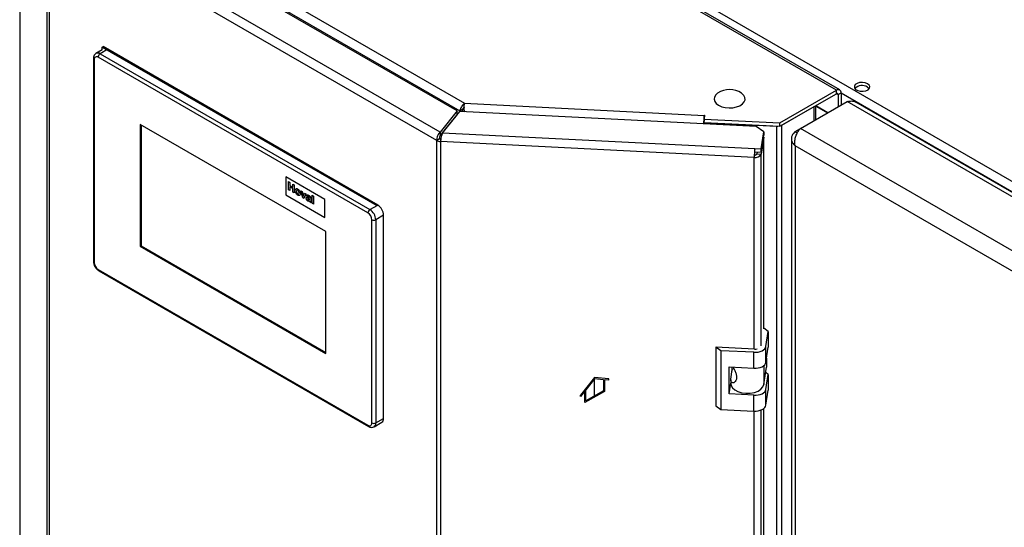
# Model space of a CAD drawing. Units: millimetres. Extents: x 0 to 4200, y 0 to 2970.
# Drawn here: x 3199 to 3556, y 1189 to 1373 of the extents above; entities that cross this region are included whole.
import ezdxf

# ---------------------------------------------------------------- set-up
doc = ezdxf.new("R2010")
doc.units = ezdxf.units.MM
doc.linetypes.add('SLD-Durchgehend', pattern=[0])
doc.linetypes.add('SLD-Punktstrich', pattern=[19.05, 15.24, -1.27, 1.27, -1.27])
doc.layers.add('SLD-0', color=7, linetype='SLD-Durchgehend', lineweight=30)

msp = doc.modelspace()

# ---------------------------------------------------------------- linework, layer by layer
at = {"color": 7, "linetype": 'SLD-Durchgehend', "ltscale": 10}
for p, q in [((3407.37, 1243.15), (3402.24, 1236.78)), ((3412.5, 1242.7), (3407.37, 1243.15)), ((3407.37, 1242.68), (3404.19, 1238.72)), ((3410.55, 1242.4), (3407.37, 1242.68)), ((3410.55, 1242.4), (3410.55, 1238.4)), ((3410.9, 1242.37), (3410.9, 1238.19)), ((3412.5, 1242.22), (3410.9, 1242.37)), ((3412.5, 1242.22), (3412.5, 1242.7)), ((3403.83, 1238.28), (3402.24, 1236.31)), ((3402.24, 1236.31), (3402.24, 1236.78)), ((3403.83, 1234.11), (3403.83, 1238.28)), ((3410.9, 1238.19), (3403.83, 1234.11)), ((3404.19, 1234.72), (3404.19, 1238.72)), ((3410.55, 1238.4), (3404.19, 1234.72))]:
    msp.add_line(p, q, dxfattribs=at)
at = {"color": 7, "linetype": 'SLD-Punktstrich', "ltscale": 10}
msp.add_line((3407.37, 1236.15), (3407.37, 1242.68), dxfattribs=at)
at = {"layer": 'SLD-0', "ltscale": 10}
for p, q in [((3494.87, 1347.08), (3236.78, 1496.07)), ((3496.02, 1347.19), (3237.93, 1496.19)), ((3199.41, 1476.3), (3199.41, 1142.71)), ((3199.42, 1476.19), (3199.42, 1142.72)), ((3347.72, 1435.78), (3733.38, 1213.15)), ((3228.6, 1418.42), (3360.36, 1342.36)), ((3357.66, 1339.59), (3225.22, 1416.04)), ((3227.15, 1415.5), (3358.56, 1339.64)), ((3209.34, 762.86), (3209.34, 1410.71)), ((3351.49, 1331.96), (3212.01, 1412.48)), ((3350.24, 1328.93), (3210.01, 1409.88)), ((3210.01, 1409.88), (3210.01, 762.04)), ((3229.21, 1361.68), (3227.01, 1360.4)), ((3231.33, 1361.89), (3228.51, 1360.26)), ((3229.21, 1362.71), (3229.57, 1362.91)), ((3229.21, 1361.65), (3229.21, 1362.71)), ((3229.21, 1362.71), (3328.56, 1305.35)), ((3328.92, 1305.56), (3229.57, 1362.91)), ((3328.92, 1305.56), (3231.33, 1361.89)), ((3226.09, 1358.62), (3226.09, 1285.13)), ((3226.38, 1358.21), (3226.38, 1284.73)), ((3325.38, 1302.7), (3227.8, 1359.03)), ((3228.51, 1360.26), (3326.09, 1303.92)), ((3474.41, 1335.26), (3494.87, 1347.08)), ((3494.87, 1345.85), (3494.87, 1347.08)), ((3474.41, 1334.04), (3494.87, 1345.85)), ((3481.8, 1333.24), (3498.77, 1343.03)), ((3494.87, 1345.85), (3495.44, 1345.53)), ((3495.44, 1345.53), (3496.5, 1346.14)), ((3495.44, 1345.53), (3495.44, 1341.11)), ((3496.5, 1346.14), (3496.5, 1341.72)), ((3496.5, 1346.14), (3731.25, 1210.62)), ((3728.28, 1210.54), (3498.77, 1343.03)), ((3729.65, 1211.27), (3501.9, 1342.75)), ((3357.66, 1339.59), (3351.49, 1331.96)), ((3352.4, 1331.72), (3358.56, 1339.35)), ((3357.66, 1338.36), (3357.66, 1339.59)), ((3358.56, 1339.64), (3359.62, 1340.25)), ((3358.56, 1339.64), (3358.56, 1339.34)), ((3465.8, 1333.93), (3358.56, 1339.35)), ((3359.62, 1340.25), (3359.62, 1339.29)), ((3360.36, 1342.36), (3446.99, 1337.98)), ((3475.14, 1334.46), (3486.74, 1341.16)), ((3486.74, 1336.09), (3486.74, 1341.16)), ((3487.42, 1336.48), (3487.42, 1341.55)), ((3491.69, 1338.95), (3487.42, 1341.42)), ((3487.42, 1341.36), (3491.64, 1338.92)), ((3357.66, 1338.36), (3351.49, 1330.74)), ((3446.92, 1335.64), (3446.81, 1334.89)), ((3446.92, 1334.88), (3446.92, 1335.64)), ((3447.15, 1338.06), (3446.94, 1336.65)), ((3446.94, 1336.65), (3474.41, 1335.26)), ((3446.94, 1335.43), (3446.94, 1336.65)), ((3446.99, 1337.98), (3447, 1338.07)), ((3446.99, 1336.99), (3446.99, 1337.98)), ((3447, 1338.07), (3447.15, 1338.06)), ((3447, 1337.07), (3447, 1338.07)), ((3310.18, 1295.96), (3243, 1334.74)), ((3243, 1334.74), (3243, 1290.65)), ((3243.36, 1334.54), (3243.36, 1290.85)), ((3353.7, 1333.46), (3353.77, 1333.42)), ((3354.49, 1334.31), (3354.42, 1334.35)), ((3446.94, 1335.43), (3474.41, 1334.04)), ((3448.29, 1335.36), (3448.28, 1335.34)), ((3448.28, 1334.81), (3448.28, 1335.34)), ((3448.28, 1335.34), (3473.31, 1334.08)), ((3468.52, 1332.05), (3465.8, 1333.93)), ((3467.59, 1325.9), (3468.52, 1332.05)), ((3468.52, 1332.05), (3468.52, 1330.83)), ((3473.31, 1334.08), (3473.32, 1334.09)), ((3473.31, 683.29), (3473.31, 1334.08)), ((3474.41, 1334.04), (3474.41, 1335.26)), ((3475.14, 683.68), (3475.14, 1334.46)), ((3479.88, 1332.13), (3481.8, 1333.24)), ((3479.88, 1332.13), (3480.68, 1331.67)), ((3711.31, 1200.74), (3481.8, 1333.24)), ((3351.3, 1329.54), (3350.24, 1328.93)), ((3350.24, 681.08), (3350.24, 1328.93)), ((3351.49, 1331.96), (3351.49, 1330.74)), ((3351.8, 1329.41), (3351.67, 1328.54)), ((3465.1, 1322.81), (3351.67, 1328.54)), ((3351.67, 1328.54), (3351.67, 680.7)), ((3352.4, 1331.72), (3465.3, 1326.02)), ((3467.59, 1324.67), (3468.52, 1330.83)), ((3468.52, 1330.17), (3467.59, 1324.02)), ((3468.52, 1330.17), (3468.43, 1330.18)), ((3468.52, 1260.81), (3468.52, 1330.17)), ((3478.56, 1329.56), (3478.56, 682.21)), ((3465.3, 1326.02), (3467.59, 1325.9)), ((3465.3, 1324.79), (3465.3, 1326.02)), ((3467.59, 1324.67), (3467.59, 1325.9)), ((3706.86, 1195.96), (3479.88, 1326.99)), ((3479.88, 1326.99), (3479.88, 681.11)), ((3465.23, 1323.68), (3465.1, 1322.81)), ((3465.1, 1253.45), (3465.1, 1322.81)), ((3465.3, 1324.79), (3467.59, 1324.67)), ((3466.19, 1324.75), (3466.1, 1324.1)), ((3466.1, 1324.1), (3467.59, 1324.02)), ((3467.59, 1254.66), (3467.59, 1324.02)), ((3309.82, 1307.6), (3295.68, 1315.76)), ((3309.82, 1307.6), (3295.68, 1315.76)), ((3295.68, 1315.76), (3295.68, 1309.23)), ((3295.68, 1315.76), (3295.68, 1315.76)), ((3296.65, 1314.06), (3297.14, 1313.77)), ((3296.65, 1314.05), (3296.65, 1314.06)), ((3296.65, 1311.12), (3296.65, 1314.05)), ((3296.65, 1314.05), (3297.14, 1313.77)), ((3297.14, 1310.84), (3296.65, 1311.12)), ((3297.14, 1313.77), (3297.14, 1312.61)), ((3297.14, 1313.77), (3297.14, 1312.61)), ((3297.14, 1313.77), (3297.14, 1313.77)), ((3297.14, 1312.61), (3298.18, 1312)), ((3297.14, 1312.61), (3298.18, 1312)), ((3297.14, 1312.61), (3297.14, 1312.61)), ((3297.14, 1312.12), (3297.14, 1310.84)), ((3298.18, 1311.51), (3297.14, 1312.12)), ((3297.14, 1312.12), (3297.14, 1310.84)), ((3297.14, 1310.84), (3297.14, 1310.84)), ((3298.18, 1313.17), (3298.67, 1312.89)), ((3298.18, 1313.17), (3298.67, 1312.89)), ((3298.18, 1313.17), (3298.18, 1313.17)), ((3298.18, 1312), (3298.18, 1313.17)), ((3298.18, 1310.23), (3298.18, 1311.51)), ((3298.67, 1312.89), (3298.67, 1309.95)), ((3298.67, 1312.89), (3298.67, 1309.95)), ((3298.67, 1312.89), (3298.67, 1312.89)), ((3300, 1311.36), (3300, 1311.37)), ((3301.1, 1310.7), (3301.59, 1310.41)), ((3301.81, 1308.14), (3301.1, 1310.7)), ((3301.1, 1310.7), (3301.59, 1310.41)), ((3301.1, 1310.7), (3301.1, 1310.7)), ((3295.68, 1309.23), (3309.82, 1301.06)), ((3298.67, 1309.95), (3298.18, 1310.23)), ((3298.67, 1309.95), (3298.67, 1309.95)), ((3299.55, 1310.52), (3299.55, 1310.52)), ((3300.01, 1309.56), (3300.01, 1309.56)), ((3300.95, 1309.71), (3300.95, 1309.71)), ((3301.59, 1310.41), (3301.92, 1309.13)), ((3301.59, 1310.41), (3301.91, 1309.13)), ((3301.59, 1310.41), (3301.59, 1310.41)), ((3302.22, 1307.9), (3301.81, 1308.14)), ((3301.91, 1309.13), (3302.01, 1308.71)), ((3301.91, 1309.13), (3301.92, 1309.13)), ((3301.92, 1309.13), (3302.01, 1308.71)), ((3302.11, 1309.02), (3302.43, 1309.92)), ((3302.92, 1309.64), (3302.22, 1307.9)), ((3302.92, 1309.64), (3302.22, 1307.9)), ((3302.22, 1307.9), (3302.22, 1307.9)), ((3302.43, 1309.92), (3302.92, 1309.64)), ((3302.43, 1309.92), (3302.92, 1309.64)), ((3302.43, 1309.92), (3302.43, 1309.92)), ((3302.92, 1309.64), (3302.92, 1309.64)), ((3303.56, 1308.64), (3303.13, 1308.96)), ((3303.56, 1308.64), (3303.56, 1308.64)), ((3303.58, 1307.87), (3303.56, 1307.78)), ((3303.58, 1307.87), (3303.56, 1307.78)), ((3303.56, 1307.78), (3303.56, 1307.78)), ((3303.65, 1307.92), (3303.63, 1307.9)), ((3303.72, 1308.33), (3303.72, 1308.33)), ((3303.81, 1307.36), (3303.81, 1307.36)), ((3303.91, 1309.11), (3303.91, 1309.11)), ((3304.05, 1307.32), (3304.07, 1307.33)), ((3304.05, 1307.32), (3304.08, 1307.33)), ((3304.05, 1307.32), (3304.05, 1307.32)), ((3304.18, 1308.2), (3304.18, 1308.26)), ((3304.18, 1307.68), (3304.18, 1307.79)), ((3304.67, 1307.85), (3304.67, 1307.19)), ((3304.67, 1307.85), (3304.67, 1307.19)), ((3304.67, 1307.85), (3304.67, 1307.85)), ((3304.67, 1307.19), (3304.67, 1307.19)), ((3305.19, 1309.13), (3305.68, 1308.84)), ((3305.19, 1309.12), (3305.19, 1309.13)), ((3305.19, 1306.19), (3305.19, 1309.12)), ((3305.19, 1309.12), (3305.68, 1308.84)), ((3305.68, 1308.84), (3305.68, 1305.91)), ((3305.68, 1308.84), (3305.68, 1305.91)), ((3305.68, 1308.84), (3305.68, 1308.84)), ((3309.82, 1301.06), (3309.82, 1307.6)), ((3309.82, 1301.06), (3309.82, 1307.6)), ((3309.82, 1307.6), (3309.82, 1307.6)), ((3304.8, 1306.41), (3304.31, 1306.7)), ((3304.8, 1306.41), (3304.8, 1306.42)), ((3305.68, 1305.91), (3305.19, 1306.19)), ((3305.68, 1305.91), (3305.68, 1305.91)), ((3326.09, 1303.92), (3328.92, 1305.56)), ((3328.56, 1305.35), (3328.92, 1305.56)), ((3309.82, 1301.06), (3309.82, 1301.06)), ((3326.79, 1226.76), (3326.79, 1300.25)), ((3331.04, 1301.88), (3328.21, 1300.25)), ((3328.21, 1300.25), (3328.21, 1226.76)), ((3331.04, 1228.39), (3331.04, 1301.88)), ((3310.18, 1251.87), (3310.18, 1295.96)), ((3243.36, 1290.85), (3243, 1290.65)), ((3243, 1290.65), (3310.18, 1251.87)), ((3243.36, 1290.85), (3310.18, 1252.28)), ((3227.8, 1282.28), (3325.38, 1225.94)), ((3228.01, 1281.82), (3325.59, 1225.49)), ((3470.16, 1259.86), (3468.52, 1260.99)), ((3469.34, 1254.39), (3470.16, 1259.86)), ((3470.16, 1259.86), (3470.16, 1254.14)), ((3453.05, 1252.9), (3451.23, 1254.15)), ((3465.18, 1253.45), (3451.23, 1254.15)), ((3451.23, 1254.15), (3451.23, 1232.92)), ((3469.34, 1248.68), (3469.34, 1254.39)), ((3469.34, 1248.68), (3470.16, 1254.14)), ((3465, 1252.3), (3453.05, 1252.9)), ((3453.05, 1252.9), (3453.05, 1231.67)), ((3465, 1246.58), (3465, 1252.3)), ((3469.56, 1250.16), (3469.56, 1246.98)), ((3456.04, 1247.03), (3465, 1246.58)), ((3456.04, 1237.23), (3456.04, 1247.03)), ((3457.08, 1245.5), (3457.08, 1246.98)), ((3468.6, 1247.53), (3468.6, 1240.66)), ((3468.6, 1240.66), (3469.56, 1246.98)), ((3456.65, 1242.62), (3457.17, 1246.07)), ((3457.17, 1246.07), (3457.08, 1246.04)), ((3457.75, 1246.37), (3457.17, 1246.07)), ((3470.16, 1244.34), (3469.25, 1244.97)), ((3469.34, 1238.88), (3470.16, 1244.34)), ((3470.16, 1244.34), (3470.16, 1238.63)), ((3456.04, 1237.23), (3456.62, 1241.11)), ((3456.62, 1242.35), (3456.62, 1240.96)), ((3465, 1236.78), (3456.04, 1237.23)), ((3465, 1231.07), (3465, 1236.78)), ((3469.34, 1233.16), (3469.34, 1238.88)), ((3469.34, 1233.16), (3470.16, 1238.63)), ((3451.23, 1232.92), (3453.05, 1231.67)), ((3453.05, 1231.67), (3465, 1231.07)), ((3465.1, 765.57), (3465.1, 1231.06)), ((3467.59, 766.77), (3467.59, 1231.45)), ((3468.52, 772.93), (3468.52, 1231.96)), ((3327.59, 1225.39), (3330.42, 1227.02)), ((3328.21, 1226.76), (3331.04, 1228.39))]:
    msp.add_line(p, q, dxfattribs=at)
at = {"layer": 'SLD-0', "ltscale": 10, "flags": 128}
for points in [[(3506.08, 1349.47), (3505.23, 1349.8), (3504.23, 1349.94), (3503.21, 1349.86), (3502.31, 1349.57), (3501.65, 1349.11), (3501.33, 1348.55), (3501.38, 1347.95), (3501.79, 1347.41), (3502.52, 1346.99), (3503.46, 1346.75), (3504.49, 1346.72), (3505.46, 1346.91), (3506.26, 1347.29), (3506.76, 1347.81), (3506.9, 1348.4), (3506.66, 1348.98), (3506.08, 1349.47)], [(3506.08, 1348.24), (3506.66, 1347.75), (3506.69, 1347.71)], [(3451.86, 1345.98), (3451.2, 1345.4), (3450.73, 1344.64), (3450.6, 1343.83), (3450.82, 1343.03), (3451.37, 1342.29), (3452.23, 1341.65)], [(3452.23, 1341.65), (3453.34, 1341.15), (3454.63, 1340.83), (3456.02, 1340.7), (3457.42, 1340.78), (3458.74, 1341.05), (3459.9, 1341.51), (3460.83, 1342.12), (3461.46, 1342.84), (3461.77, 1343.63), (3461.73, 1344.44), (3461.33, 1345.22), (3460.62, 1345.92), (3460.53, 1345.98)], [(3473.31, 1334.08), (3473.56, 1334.07), (3473.68, 1334.08)], [(3465, 1252.3), (3465.79, 1252.3), (3466.55, 1252.39), (3467.28, 1252.57), (3467.92, 1252.83), (3468.47, 1253.15), (3468.9, 1253.53), (3469.19, 1253.95), (3469.34, 1254.39)], [(3465, 1246.58), (3465.79, 1246.58), (3466.55, 1246.68), (3467.28, 1246.86), (3467.92, 1247.11), (3468.47, 1247.43), (3468.9, 1247.81), (3469.19, 1248.23), (3469.34, 1248.68)], [(3456.62, 1240.96), (3456.72, 1240.36), (3457.19, 1239.49), (3458.03, 1238.73), (3459.18, 1238.12), (3460.57, 1237.7), (3462.1, 1237.51), (3463.67, 1237.55), (3465.16, 1237.82), (3466.48, 1238.3), (3467.54, 1238.97), (3468.26, 1239.77), (3468.6, 1240.66)], [(3465, 1236.78), (3465.79, 1236.79), (3466.55, 1236.88), (3467.28, 1237.06), (3467.92, 1237.31), (3468.47, 1237.64), (3468.9, 1238.02), (3469.19, 1238.44), (3469.34, 1238.88)], [(3465, 1231.07), (3465.79, 1231.07), (3466.55, 1231.16), (3467.28, 1231.34), (3467.92, 1231.6), (3468.47, 1231.92), (3468.9, 1232.3), (3469.19, 1232.72), (3469.34, 1233.16)]]:
    msp.add_lwpolyline(points, dxfattribs=at)
at = {"layer": 'SLD-0', "ltscale": 100}
for centre, radius, start, end in [((3227.63, 1359.07), 1.48, 53.6724, 115.3403), ((3226.57, 1358.66), 0.479, 184.0392, 247.2627), ((3227.25, 1358.35), 0.873, 50.7967, 189.214), ((3229.33, 1358.96), 1.54, 122.6055, 177.3945), ((3456.19, 1339.83), 7.52, 54.8499, 125.1501), ((3495.51, 1346.3), 1, 350.786, 129.2033), ((3504.13, 1345.08), 3.71, 58.2893, 134.9519), ((3495.09, 1345.58), 0.349, 350.786, 129.2033), ((3472.4, 1334.78), 25.61, 172.8285, 179.7665), ((3456.82, 1335.6), 9.89, 176.4694, 179.7636), ((3351.77, 1331.76), 3.22, 241.6839, 268.1831), ((3351.84, 1330.53), 1.12, 241.6839, 268.1831), ((3490.68, 1322.82), 25.58, 172.8219, 180.0107), ((3465.57, 1325.02), 2.26, 258.0497, 333.6416), ((3474.13, 1323.68), 8.9, 172.8219, 180.0107), ((3465.39, 1324.45), 0.786, 258.0497, 333.6416), ((3326.91, 1302.63), 1.54, 122.6055, 177.3945), ((3323.6, 1300.04), 4.61, 2.6055, 57.3945), ((3326.43, 1301.67), 4.61, 2.6055, 57.3945), ((3323.72, 1300.11), 3.07, 2.6055, 57.3945), ((3327.5, 1301.61), 1.54, 242.6097, 297.3903), ((3226.59, 1285.18), 0.503, 185.6948, 245.6253), ((3229.46, 1284.87), 3.07, 182.6055, 237.3945), ((3228.27, 1282.22), 0.48, 172.7442, 235.9436), ((3465.36, 1256.74), 3.3, 266.8868, 284.8859), ((3325.93, 1226.62), 0.873, 230.7967, 9.214), ((3325.86, 1225.88), 0.479, 172.7422, 235.9635), ((3327.5, 1228.13), 1.54, 242.6097, 297.3903), ((3326.7, 1226.61), 1.51, 306.0444, 5.5901), ((3329.61, 1228.21), 1.44, 304.0564, 7.2558)]:
    msp.add_arc(centre, radius, start, end, dxfattribs=at)
at = {"layer": 'SLD-0', "ltscale": 10}
for points, knots in [([(3227.01, 1360.38), (3226.85, 1360.27), (3226.49, 1360.04), (3226.16, 1359.4), (3226.12, 1358.89), (3226.09, 1358.62)], [0, 0, 0, 0, 0.283066, 0.61628, 1, 1, 1, 1]), ([(3498.77, 1343.03), (3499.28, 1343.12), (3500.29, 1343.3), (3501.37, 1343.11), (3501.81, 1342.77), (3501.88, 1342.71)], [0, 0, 0, 0, 0.4559458, 0.9120136, 1, 1, 1, 1]), ([(3360.36, 1342.36), (3360.19, 1342.22), (3359.85, 1341.96), (3359.36, 1341.37), (3358.95, 1340.73), (3358.68, 1340.12), (3358.59, 1339.78), (3358.56, 1339.64)], [0, 0, 0, 0, 0.212388, 0.421179, 0.630136, 0.841102, 1, 1, 1, 1]), ([(3360.2, 1340.97), (3360.16, 1340.92), (3360.07, 1340.83), (3359.92, 1340.65), (3359.78, 1340.47), (3359.68, 1340.34), (3359.63, 1340.27), (3359.62, 1340.25)], [0, 0, 0, 0, 0.180509, 0.401869, 0.634595, 0.890416, 1, 1, 1, 1]), ([(3360.39, 1339.14), (3360.36, 1339.28), (3360.3, 1339.55), (3360.24, 1340.01), (3360.2, 1340.48), (3360.19, 1341.08), (3360.22, 1341.79), (3360.31, 1342.17), (3360.36, 1342.36)], [0, 0, 0, 0, 0.13467, 0.266323, 0.395113, 0.521205, 0.76482, 1, 1, 1, 1]), ([(3479.88, 1332.13), (3479.55, 1331.79), (3478.89, 1331.1), (3478.49, 1329.88), (3478.63, 1328.65), (3479.18, 1327.67), (3479.7, 1327.16), (3479.88, 1326.99)], [0, 0, 0, 0, 0.2215055, 0.4430395, 0.6645736, 0.8861075, 1, 1, 1, 1]), ([(3479.88, 1326.99), (3479.83, 1327.5), (3479.71, 1328.5), (3480.02, 1330.12), (3480.59, 1331.61), (3481.24, 1332.65), (3481.66, 1333.09), (3481.8, 1333.24)], [0, 0, 0, 0, 0.221505, 0.443039, 0.664574, 0.886107, 1, 1, 1, 1]), ([(3299.06, 1310.83), (3299.08, 1310.98), (3299.11, 1311.28), (3299.35, 1311.51), (3299.68, 1311.52), (3299.89, 1311.42), (3300, 1311.36)], [0, 0, 0, 0, 0.27995, 0.559147, 0.779424, 1, 1, 1, 1]), ([(3300.01, 1309.14), (3299.86, 1309.24), (3299.57, 1309.45), (3299.24, 1309.94), (3299.08, 1310.43), (3299.07, 1310.69), (3299.06, 1310.83)], [0, 0, 0, 0, 0.2801445, 0.5588988, 0.7790531, 1, 1, 1, 1]), ([(3299.27, 1311.37), (3299.31, 1311.41), (3299.41, 1311.53), (3299.68, 1311.52), (3299.9, 1311.42), (3300, 1311.37)], [0, 0, 0, 0, 0.237299, 0.618391, 1, 1, 1, 1]), ([(3300.01, 1310.95), (3299.95, 1310.97), (3299.85, 1311.02), (3299.71, 1310.99), (3299.57, 1310.86), (3299.56, 1310.66), (3299.55, 1310.52)], [0, 0, 0, 0, 0.186985, 0.373878, 0.561022, 1, 1, 1, 1]), ([(3299.76, 1310.99), (3299.75, 1310.99), (3299.69, 1310.98), (3299.58, 1310.85), (3299.56, 1310.66), (3299.55, 1310.52)], [0, 0, 0, 0, 0.079412, 0.35457, 1, 1, 1, 1]), ([(3300, 1311.37), (3300.15, 1311.27), (3300.43, 1311.07), (3300.75, 1310.59), (3300.93, 1310.11), (3300.94, 1309.85), (3300.95, 1309.71)], [0, 0, 0, 0, 0.279785, 0.559124, 0.779388, 1, 1, 1, 1]), ([(3300, 1311.36), (3300.15, 1311.27), (3300.43, 1311.07), (3300.75, 1310.59), (3300.93, 1310.11), (3300.94, 1309.85), (3300.95, 1309.71)], [0, 0, 0, 0, 0.279785, 0.559124, 0.779388, 1, 1, 1, 1]), ([(3300.46, 1309.99), (3300.46, 1310.09), (3300.45, 1310.27), (3300.35, 1310.56), (3300.19, 1310.82), (3300.07, 1310.9), (3300.01, 1310.95)], [0, 0, 0, 0, 0.281043, 0.560553, 0.78042, 1, 1, 1, 1]), ([(3299.55, 1310.52), (3299.55, 1310.42), (3299.56, 1310.24), (3299.66, 1309.94), (3299.82, 1309.69), (3299.94, 1309.6), (3300.01, 1309.56)], [0, 0, 0, 0, 0.281015, 0.560464, 0.780394, 1, 1, 1, 1]), ([(3299.55, 1310.52), (3299.55, 1310.42), (3299.56, 1310.24), (3299.66, 1309.94), (3299.82, 1309.69), (3299.94, 1309.6), (3300.01, 1309.56)], [0, 0, 0, 0, 0.281015, 0.560464, 0.780394, 1, 1, 1, 1]), ([(3300.01, 1309.56), (3300.06, 1309.53), (3300.17, 1309.48), (3300.3, 1309.51), (3300.44, 1309.65), (3300.45, 1309.85), (3300.46, 1309.99)], [0, 0, 0, 0, 0.18693, 0.373819, 0.560978, 1, 1, 1, 1]), ([(3300.95, 1309.71), (3300.94, 1309.56), (3300.91, 1309.25), (3300.66, 1309.02), (3300.34, 1308.98), (3300.12, 1309.09), (3300.01, 1309.14)], [0, 0, 0, 0, 0.279924, 0.559367, 0.779516, 1, 1, 1, 1]), ([(3300.01, 1309.56), (3300.06, 1309.53), (3300.17, 1309.49), (3300.28, 1309.5), (3300.32, 1309.55), (3300.34, 1309.57)], [0, 0, 0, 0, 0.406913, 0.813738, 1, 1, 1, 1]), ([(3300.95, 1309.71), (3300.94, 1309.56), (3300.91, 1309.26), (3300.73, 1309.04), (3300.59, 1309.04), (3300.58, 1309.03)], [0, 0, 0, 0, 0.472616, 0.944421, 1, 1, 1, 1]), ([(3302.01, 1308.71), (3302.02, 1308.74), (3302.04, 1308.79), (3302.05, 1308.84), (3302.06, 1308.87)], [0, 0, 0, 0, 0.560011, 1, 1, 1, 1]), ([(3302.06, 1308.87), (3302.07, 1308.89), (3302.08, 1308.95), (3302.1, 1309), (3302.11, 1309.02)], [0, 0, 0, 0, 0.559998, 1, 1, 1, 1]), ([(3303.07, 1308.02), (3303.08, 1308.12), (3303.1, 1308.32), (3303.35, 1308.46), (3303.58, 1308.38), (3303.72, 1308.33)], [0, 0, 0, 0, 0.279667, 0.558309, 1, 1, 1, 1]), ([(3303.68, 1307.02), (3303.59, 1307.08), (3303.42, 1307.2), (3303.21, 1307.48), (3303.09, 1307.77), (3303.08, 1307.93), (3303.07, 1308.02)], [0, 0, 0, 0, 0.280489, 0.55953, 0.779597, 1, 1, 1, 1]), ([(3303.13, 1308.96), (3303.17, 1309.04), (3303.23, 1309.22), (3303.51, 1309.32), (3303.76, 1309.19), (3303.91, 1309.11)], [0, 0, 0, 0, 0.280773, 0.559844, 1, 1, 1, 1]), ([(3303.15, 1308.3), (3303.2, 1308.34), (3303.34, 1308.47), (3303.57, 1308.38), (3303.72, 1308.33)], [0, 0, 0, 0, 0.362623, 1, 1, 1, 1]), ([(3303.24, 1309.16), (3303.25, 1309.17), (3303.29, 1309.26), (3303.52, 1309.31), (3303.76, 1309.19), (3303.91, 1309.11)], [0, 0, 0, 0, 0.037657, 0.411061, 1, 1, 1, 1]), ([(3303.86, 1308.72), (3303.82, 1308.74), (3303.75, 1308.78), (3303.62, 1308.78), (3303.58, 1308.69), (3303.56, 1308.64)], [0, 0, 0, 0, 0.281245, 0.560563, 1, 1, 1, 1]), ([(3303.67, 1308.77), (3303.66, 1308.77), (3303.6, 1308.77), (3303.58, 1308.7), (3303.56, 1308.64)], [0, 0, 0, 0, 0.130635, 1, 1, 1, 1]), ([(3303.56, 1307.78), (3303.56, 1307.74), (3303.57, 1307.65), (3303.64, 1307.52), (3303.73, 1307.42), (3303.78, 1307.38), (3303.81, 1307.36)], [0, 0, 0, 0, 0.279294, 0.55914, 0.779446, 1, 1, 1, 1]), ([(3303.56, 1307.78), (3303.56, 1307.74), (3303.57, 1307.65), (3303.64, 1307.52), (3303.73, 1307.42), (3303.79, 1307.38), (3303.81, 1307.36)], [0, 0, 0, 0, 0.279294, 0.55914, 0.779446, 1, 1, 1, 1]), ([(3304.18, 1307.79), (3304.12, 1307.8), (3304.02, 1307.83), (3303.88, 1307.87), (3303.76, 1307.91), (3303.68, 1307.92), (3303.65, 1307.92)], [0, 0, 0, 0, 0.340193, 0.560377, 0.780508, 1, 1, 1, 1]), ([(3303.72, 1308.33), (3303.81, 1308.3), (3303.96, 1308.24), (3304.11, 1308.21), (3304.18, 1308.2)], [0, 0, 0, 0, 0.560213, 1, 1, 1, 1]), ([(3303.72, 1308.33), (3303.81, 1308.3), (3303.96, 1308.24), (3304.11, 1308.21), (3304.18, 1308.2)], [0, 0, 0, 0, 0.560213, 1, 1, 1, 1]), ([(3303.81, 1307.36), (3303.86, 1307.34), (3303.95, 1307.3), (3304.02, 1307.31), (3304.05, 1307.32)], [0, 0, 0, 0, 0.559341, 1, 1, 1, 1]), ([(3303.81, 1307.36), (3303.86, 1307.34), (3303.95, 1307.3), (3304.02, 1307.31), (3304.05, 1307.32)], [0, 0, 0, 0, 0.559341, 1, 1, 1, 1]), ([(3304.18, 1308.26), (3304.18, 1308.29), (3304.17, 1308.36), (3304.14, 1308.47), (3304.03, 1308.62), (3303.93, 1308.68), (3303.86, 1308.72)], [0, 0, 0, 0, 0.187536, 0.374316, 0.560024, 1, 1, 1, 1]), ([(3303.91, 1309.11), (3304.03, 1309.04), (3304.25, 1308.91), (3304.57, 1308.56), (3304.67, 1308.16), (3304.67, 1307.95), (3304.67, 1307.85)], [0, 0, 0, 0, 0.281738, 0.560028, 0.778339, 1, 1, 1, 1]), ([(3303.91, 1309.11), (3304.03, 1309.04), (3304.25, 1308.9), (3304.57, 1308.56), (3304.67, 1308.16), (3304.67, 1307.95), (3304.67, 1307.85)], [0, 0, 0, 0, 0.281738, 0.560028, 0.778339, 1, 1, 1, 1]), ([(3304.09, 1307.35), (3304.1, 1307.35), (3304.14, 1307.37), (3304.15, 1307.41), (3304.16, 1307.43)], [0, 0, 0, 0, 0.3381387, 1, 1, 1, 1]), ([(3304.16, 1307.43), (3304.17, 1307.48), (3304.18, 1307.56), (3304.18, 1307.64), (3304.18, 1307.68)], [0, 0, 0, 0, 0.559676, 1, 1, 1, 1]), ([(3304.67, 1307.19), (3304.67, 1307.11), (3304.67, 1306.97), (3304.69, 1306.77), (3304.73, 1306.59), (3304.78, 1306.47), (3304.8, 1306.42)], [0, 0, 0, 0, 0.340129, 0.560069, 0.779965, 1, 1, 1, 1]), ([(3304.67, 1307.19), (3304.67, 1307.11), (3304.67, 1306.97), (3304.69, 1306.77), (3304.73, 1306.59), (3304.78, 1306.47), (3304.8, 1306.41)], [0, 0, 0, 0, 0.340129, 0.560069, 0.779965, 1, 1, 1, 1]), ([(3304.24, 1306.98), (3304.15, 1306.95), (3303.99, 1306.88), (3303.77, 1306.98), (3303.68, 1307.02)], [0, 0, 0, 0, 0.559709, 1, 1, 1, 1]), ([(3304.26, 1306.9), (3304.26, 1306.92), (3304.25, 1306.95), (3304.25, 1306.97), (3304.24, 1306.98)], [0, 0, 0, 0, 0.5600466, 1, 1, 1, 1]), ([(3304.31, 1306.7), (3304.3, 1306.74), (3304.28, 1306.8), (3304.27, 1306.87), (3304.26, 1306.9)], [0, 0, 0, 0, 0.559958, 1, 1, 1, 1]), ([(3226.09, 1285.13), (3226.1, 1284.97), (3226.12, 1284.5), (3226.37, 1283.71), (3226.85, 1282.85), (3227.42, 1282.2), (3227.84, 1281.93), (3228.01, 1281.82)], [0, 0, 0, 0, 0.134179, 0.3688, 0.604259, 0.843978, 1, 1, 1, 1]), ([(3457.43, 1246.96), (3457.6, 1246.64), (3457.96, 1245.94), (3458.48, 1244.77), (3458.75, 1243.57), (3458.69, 1242.49), (3458.3, 1241.66), (3457.71, 1241.24), (3457.11, 1241.28), (3456.68, 1241.73), (3456.6, 1242.25), (3456.64, 1242.58), (3456.65, 1242.62)], [0, 0, 0, 0, 0.091477, 0.201557, 0.308056, 0.418056, 0.529639, 0.638457, 0.744646, 0.856667, 0.983238, 1, 1, 1, 1]), ([(3325.59, 1225.49), (3325.74, 1225.41), (3326.12, 1225.21), (3326.76, 1225.13), (3327.32, 1225.2), (3327.54, 1225.38), (3327.58, 1225.42)], [0, 0, 0, 0, 0.239829, 0.590426, 0.922726, 1, 1, 1, 1])]:
    msp.add_open_spline(points, degree=3, knots=knots, dxfattribs=at)
for points in [[(3351.49, 1331.96), (3351.31, 1331.79), (3350.95, 1331.45), (3350.5, 1330.65), (3350.22, 1329.76), (3350.24, 1329.21), (3350.24, 1328.93)], [(3351.49, 1330.74), (3351.45, 1330.67), (3351.37, 1330.52), (3351.27, 1330.21), (3351.24, 1329.87), (3351.28, 1329.65), (3351.3, 1329.54)], [(3351.67, 1328.54), (3351.72, 1328.81), (3351.81, 1329.33), (3351.99, 1330.25), (3352.19, 1331.12), (3352.33, 1331.52), (3352.4, 1331.72)]]:
    msp.add_open_spline(points, degree=3, dxfattribs=at)

doc.saveas('drawing.dxf')
